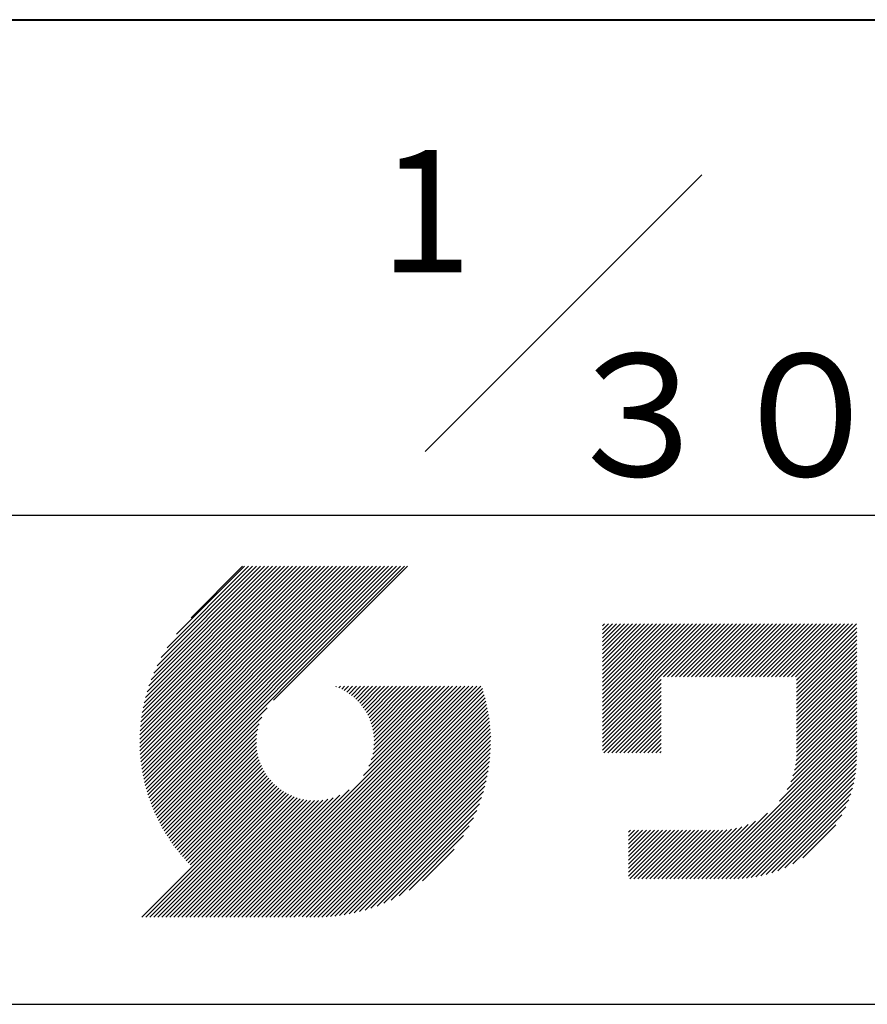
# Model space of a CAD drawing. Units: millimetres. Extents: x 0 to 12600, y 0 to 8910.
# Drawn here: x 9833 to 10353, y 900 to 1504 of the extents above; entities that cross this region are included whole.
import ezdxf
from ezdxf.enums import TextEntityAlignment as Align

# ---------------------------------------------------------------- set-up
doc = ezdxf.new("R2010")
doc.units = ezdxf.units.MM
doc.header["$LTSCALE"] = 0.3
doc.layers.add('TITLE', color=7, linetype='Continuous')
doc.styles.get("Standard").update_dxf_attribs({"font": 'romans.shx', "bigfont": 'bigfont.shx'})

msp = doc.modelspace()

# ---------------------------------------------------------------- linework, layer by layer
at = {"layer": 'TITLE', "lineweight": 40, "ltscale": 10}
msp.add_line((750, 1503.75), (12266.25, 1503.75), dxfattribs=at)
at = {"layer": 'TITLE'}
for p, q in [((10081.4, 1238.9), (10251.1, 1408.6)), ((9566.25, 1200), (12266.25, 1200)), ((9906.31, 1060.17), (10014.75, 1168.6)), ((9906.32, 1062.63), (10012.3, 1168.6)), ((9906.36, 1057.76), (10017.21, 1168.6)), ((9906.39, 1065.15), (10009.84, 1168.6)), ((9906.45, 1055.4), (10019.66, 1168.6)), ((9906.52, 1067.74), (10007.39, 1168.6)), ((9906.6, 1053.09), (10022.12, 1168.6)), ((9906.72, 1070.39), (10004.93, 1168.6)), ((9906.79, 1050.82), (10024.57, 1168.6)), ((9907, 1073.12), (10002.48, 1168.6)), ((9907.02, 1048.6), (10027.02, 1168.6)), ((9907.3, 1046.42), (10029.48, 1168.6)), ((9907.35, 1075.94), (10000.02, 1168.6)), ((9907.61, 1044.28), (10031.93, 1168.6)), ((9907.8, 1078.84), (9997.57, 1168.6)), ((9907.96, 1042.18), (10034.39, 1168.6)), ((9908.35, 1040.11), (10036.84, 1168.6)), ((9908.35, 1081.84), (9995.11, 1168.6)), ((9908.77, 1038.08), (10039.3, 1168.6)), ((9909.01, 1084.96), (9992.66, 1168.6)), ((9909.23, 1036.08), (10041.75, 1168.6)), ((9909.72, 1034.11), (10044.21, 1168.6)), ((9909.81, 1088.21), (9990.2, 1168.6)), ((9910.23, 1032.18), (10046.66, 1168.6)), ((9910.76, 1091.62), (9987.75, 1168.6)), ((9910.78, 1030.27), (10049.12, 1168.6)), ((9911.36, 1028.39), (10051.57, 1168.6)), ((9911.9, 1095.21), (9985.29, 1168.6)), ((9911.97, 1026.54), (10054.03, 1168.6)), ((9912.6, 1024.72), (10056.48, 1168.6)), ((9913.26, 1022.93), (10058.94, 1168.6)), ((9913.26, 1099.02), (9982.84, 1168.6)), ((9913.95, 1021.16), (10061.39, 1168.6)), ((9914.66, 1019.42), (10063.85, 1168.6)), ((9914.9, 1103.13), (9980.38, 1168.6)), ((9915.4, 1017.7), (10066.3, 1168.6)), ((9916.16, 1016), (10068.76, 1168.6)), ((9916.94, 1107.61), (9977.93, 1168.6)), ((9919.53, 1112.66), (9975.47, 1168.6)), ((9923.06, 1118.65), (9973.02, 1168.6)), ((9928.86, 1126.9), (9970.56, 1168.6)), ((9969.35, 1168.6), (9937.83, 1137.08)), ((10070.49, 1168.6), (9988.4, 1086.51)), ((10190.16, 1073.07), (10250.28, 1133.2)), ((10190.16, 1070.62), (10252.74, 1133.2)), ((10190.16, 1068.16), (10255.19, 1133.2)), ((10190.16, 1065.71), (10257.65, 1133.2)), ((10190.16, 1092.71), (10230.64, 1133.2)), ((10190.16, 1090.26), (10233.1, 1133.2)), ((10190.16, 1087.8), (10235.55, 1133.2)), ((10190.16, 1085.35), (10238.01, 1133.2)), ((10190.16, 1082.89), (10240.46, 1133.2)), ((10190.16, 1080.44), (10242.92, 1133.2)), ((10190.16, 1077.98), (10245.37, 1133.2)), ((10190.16, 1075.53), (10247.83, 1133.2)), ((10190.16, 1100.08), (10223.28, 1133.2)), ((10190.16, 1097.62), (10225.73, 1133.2)), ((10190.16, 1095.17), (10228.19, 1133.2)), ((10190.16, 1114.81), (10208.55, 1133.2)), ((10190.16, 1112.35), (10211.01, 1133.2)), ((10190.16, 1109.9), (10213.46, 1133.2)), ((10190.16, 1107.44), (10215.92, 1133.2)), ((10190.16, 1104.99), (10218.37, 1133.2)), ((10190.16, 1102.53), (10220.83, 1133.2)), ((10190.16, 1127.08), (10196.28, 1133.2)), ((10190.16, 1124.63), (10198.73, 1133.2)), ((10190.16, 1122.17), (10201.19, 1133.2)), ((10190.16, 1119.72), (10203.64, 1133.2)), ((10190.16, 1117.26), (10206.1, 1133.2)), ((10190.16, 1131.99), (10191.37, 1133.2)), ((10190.16, 1129.53), (10193.82, 1133.2)), ((10227.61, 1100.7), (10260.1, 1133.2)), ((10230.06, 1100.7), (10262.56, 1133.2)), ((10232.52, 1100.7), (10265.01, 1133.2)), ((10234.97, 1100.7), (10267.47, 1133.2)), ((10237.43, 1100.7), (10269.92, 1133.2)), ((10239.88, 1100.7), (10272.38, 1133.2)), ((10242.34, 1100.7), (10274.83, 1133.2)), ((10244.79, 1100.7), (10277.29, 1133.2)), ((10247.25, 1100.7), (10279.74, 1133.2)), ((10249.7, 1100.7), (10282.2, 1133.2)), ((10252.16, 1100.7), (10284.65, 1133.2)), ((10254.61, 1100.7), (10287.11, 1133.2)), ((10257.07, 1100.7), (10289.56, 1133.2)), ((10259.52, 1100.7), (10292.02, 1133.2)), ((10261.98, 1100.7), (10294.47, 1133.2)), ((10264.43, 1100.7), (10296.93, 1133.2)), ((10266.89, 1100.7), (10299.38, 1133.2)), ((10269.34, 1100.7), (10301.84, 1133.2)), ((10271.8, 1100.7), (10304.29, 1133.2)), ((10274.25, 1100.7), (10306.75, 1133.2)), ((10276.71, 1100.7), (10309.2, 1133.2)), ((10279.16, 1100.7), (10311.66, 1133.2)), ((10281.62, 1100.7), (10314.11, 1133.2)), ((10284.07, 1100.7), (10316.57, 1133.2)), ((10286.53, 1100.7), (10319.02, 1133.2)), ((10288.98, 1100.7), (10321.48, 1133.2)), ((10291.43, 1100.7), (10323.93, 1133.2)), ((10293.89, 1100.7), (10326.39, 1133.2)), ((10296.34, 1100.7), (10328.84, 1133.2)), ((10298.8, 1100.7), (10331.29, 1133.2)), ((10301.25, 1100.7), (10333.75, 1133.2)), ((10303.71, 1100.7), (10336.2, 1133.2)), ((10306.16, 1100.7), (10338.66, 1133.2)), ((10308.62, 1100.7), (10341.11, 1133.2)), ((10309.14, 1096.32), (10346.02, 1133.2)), ((10309.14, 1098.77), (10343.57, 1133.2)), ((10309.14, 1093.86), (10346.13, 1130.86)), ((10309.14, 1091.41), (10346.13, 1128.4)), ((10309.14, 1088.95), (10346.13, 1125.95)), ((10309.14, 1086.5), (10346.13, 1123.49)), ((10309.14, 1084.04), (10346.13, 1121.04)), ((10309.14, 1081.59), (10346.13, 1118.58)), ((10309.14, 1079.13), (10346.13, 1116.13)), ((10309.14, 1076.68), (10346.13, 1113.67)), ((10309.14, 1074.22), (10346.13, 1111.22)), ((10309.14, 1071.77), (10346.13, 1108.76)), ((10309.14, 1069.31), (10346.13, 1106.31)), ((10190.16, 1063.25), (10226.15, 1099.25)), ((10309.14, 1066.86), (10346.13, 1103.85)), ((10309.14, 1064.4), (10346.13, 1101.4)), ((10309.14, 1061.95), (10346.13, 1098.94)), ((9959.07, 953.36), (10100.72, 1095)), ((9961.53, 953.36), (10103.17, 1095)), ((9963.98, 953.36), (10105.63, 1095)), ((9966.44, 953.36), (10108.08, 1095)), ((9968.89, 953.36), (10110.54, 1095)), ((9971.35, 953.36), (10112.99, 1095)), ((9973.8, 953.36), (10115.45, 1095)), ((9976.25, 953.36), (10116.49, 1093.6)), ((10026.79, 1094.72), (10027.07, 1095)), ((10028.53, 1094.01), (10029.53, 1095)), ((10030.19, 1093.22), (10031.98, 1095)), ((10031.79, 1092.36), (10034.44, 1095)), ((10033.32, 1091.44), (10036.89, 1095)), ((10034.79, 1090.45), (10039.35, 1095)), ((10036.2, 1089.4), (10041.8, 1095)), ((10037.55, 1088.29), (10044.25, 1095)), ((10038.83, 1087.13), (10046.71, 1095)), ((10040.06, 1085.9), (10049.16, 1095)), ((10041.23, 1084.61), (10051.62, 1095)), ((10042.34, 1083.27), (10054.07, 1095)), ((10043.39, 1081.86), (10056.53, 1095)), ((10043.46, 1040.2), (10098.26, 1095)), ((10044.37, 1080.39), (10058.98, 1095)), ((10045.3, 1078.86), (10061.44, 1095)), ((10046.16, 1077.27), (10063.89, 1095)), ((10046.77, 1045.96), (10095.81, 1095)), ((10046.95, 1075.6), (10066.35, 1095)), ((10047.66, 1073.86), (10068.8, 1095)), ((10048.3, 1072.05), (10071.26, 1095)), ((10048.32, 1049.97), (10093.35, 1095)), ((10048.86, 1070.15), (10073.71, 1095)), ((10049.22, 1053.32), (10090.9, 1095)), ((10049.32, 1068.15), (10076.17, 1095)), ((10049.68, 1066.06), (10078.62, 1095)), ((10049.73, 1056.29), (10088.44, 1095)), ((10049.92, 1063.85), (10081.08, 1095)), ((10049.98, 1059), (10085.99, 1095)), ((10050.03, 1061.5), (10083.53, 1095)), ((10190.16, 1060.8), (10226.15, 1096.79)), ((10190.16, 1058.34), (10226.15, 1094.34)), ((10309.14, 1059.49), (10346.13, 1096.49)), ((10309.14, 1057.04), (10346.13, 1094.03)), ((9978.71, 953.36), (10117.07, 1091.72)), ((9981.16, 953.36), (10117.62, 1089.81)), ((9983.62, 953.36), (10118.14, 1087.88)), ((10190.16, 1055.89), (10226.15, 1091.88)), ((10190.93, 1054.21), (10226.15, 1089.43)), ((10193.39, 1054.21), (10226.15, 1086.97)), ((10309.09, 1052.08), (10346.13, 1089.12)), ((10309.14, 1054.58), (10346.13, 1091.58)), ((9916.94, 1014.33), (9984.49, 1081.88)), ((9986.07, 953.36), (10118.63, 1085.91)), ((9988.53, 953.36), (10119.08, 1083.91)), ((9990.98, 953.36), (10119.51, 1081.88)), ((10195.84, 1054.21), (10226.15, 1084.52)), ((10198.3, 1054.21), (10226.15, 1082.06)), ((10307.93, 1043.55), (10346.13, 1081.76)), ((10308.53, 1046.6), (10346.13, 1084.21)), ((10308.9, 1049.43), (10346.13, 1086.67)), ((9917.75, 1012.69), (9981.13, 1076.06)), ((9993.44, 953.36), (10119.9, 1079.81)), ((9995.89, 953.36), (10120.25, 1077.71)), ((9998.35, 953.36), (10120.56, 1075.57)), ((10200.75, 1054.21), (10226.15, 1079.61)), ((10203.21, 1054.21), (10226.15, 1077.15)), ((10205.66, 1054.21), (10226.15, 1074.7)), ((10305.67, 1036.38), (10346.13, 1076.85)), ((10307.02, 1040.19), (10346.13, 1079.3)), ((9918.58, 1011.07), (9979.56, 1072.04)), ((9919.44, 1009.47), (9978.66, 1068.68)), ((10000.8, 953.36), (10120.84, 1073.39)), ((10003.74, 953.84), (10121.07, 1071.17)), ((10006.01, 953.65), (10121.26, 1068.91)), ((10208.12, 1054.21), (10226.15, 1072.24)), ((10210.57, 1054.21), (10226.15, 1069.79)), ((10253.63, 976.98), (10346.13, 1069.48)), ((10298.71, 1024.51), (10346.13, 1071.94)), ((10303.5, 1031.75), (10346.13, 1074.39)), ((9920.32, 1007.89), (9978.14, 1065.71)), ((9921.22, 1006.33), (9977.88, 1063)), ((10008.32, 953.5), (10121.41, 1066.6)), ((10010.67, 953.41), (10121.75, 1064.49)), ((10213.03, 1054.21), (10226.15, 1067.33)), ((10215.48, 1054.21), (10226.15, 1064.88)), ((10256.08, 976.98), (10346.13, 1067.03)), ((10258.54, 976.98), (10346.13, 1064.57)), ((9922.14, 1004.8), (9977.83, 1060.49)), ((9923.08, 1003.29), (9977.94, 1058.14)), ((10013.08, 953.36), (10121.55, 1061.83)), ((10015.55, 953.37), (10121.54, 1059.37)), ((10018.07, 953.44), (10121.48, 1056.85)), ((10217.94, 1054.21), (10226.15, 1062.42)), ((10220.39, 1054.21), (10226.15, 1059.97)), ((10222.85, 1054.21), (10226.15, 1057.51)), ((10260.99, 976.98), (10346.13, 1062.12)), ((10263.45, 976.98), (10346.13, 1059.66)), ((10265.9, 976.98), (10346.13, 1057.21)), ((9924.04, 1001.8), (9978.18, 1055.93)), ((9925.03, 1000.33), (9978.54, 1053.84)), ((9926.03, 998.88), (9979, 1051.84)), ((10020.65, 953.57), (10121.35, 1054.26)), ((10023.31, 953.77), (10121.15, 1051.61)), ((10225.3, 1054.21), (10226.15, 1055.06)), ((10268.36, 976.98), (10346.13, 1054.75)), ((10270.81, 976.98), (10346.13, 1052.3)), ((9927.06, 997.45), (9979.55, 1049.94)), ((9928.11, 996.04), (9980.19, 1048.13)), ((9929.18, 994.65), (9980.91, 1046.39)), ((9930.26, 993.29), (9981.7, 1044.72)), ((10026.04, 954.04), (10120.87, 1048.88)), ((10028.85, 954.4), (10120.52, 1046.07)), ((10273.3, 977.01), (10346.1, 1049.81)), ((10275.87, 977.13), (10345.99, 1047.24)), ((10278.54, 977.34), (10345.77, 1044.57)), ((9931.37, 991.94), (9982.55, 1043.12)), ((9932.5, 990.61), (9983.48, 1041.59)), ((9933.65, 989.31), (9984.46, 1040.12)), ((9934.82, 988.02), (9985.51, 1038.71)), ((10031.75, 954.84), (10120.07, 1043.17)), ((10034.75, 955.39), (10119.52, 1040.16)), ((10281.33, 977.67), (10345.44, 1041.78)), ((10284.24, 978.13), (10344.98, 1038.87)), ((9907.52, 953.36), (9989.01, 1034.85)), ((9909.97, 953.36), (9990.3, 1033.68)), ((9912.43, 953.36), (9991.65, 1032.57)), ((9936, 986.75), (9986.62, 1037.37)), ((9937.21, 985.5), (9987.79, 1036.08)), ((10037.87, 956.05), (10118.86, 1037.05)), ((10041.12, 956.85), (10118.07, 1033.8)), ((10287.3, 978.74), (10344.37, 1035.81)), ((10290.55, 979.53), (10343.58, 1032.56)), ((9914.88, 953.36), (9993.05, 1031.53)), ((9917.34, 953.36), (9994.52, 1030.54)), ((9919.79, 953.36), (9996.05, 1029.61)), ((9922.25, 953.36), (9997.65, 1028.76)), ((9924.7, 953.36), (9999.31, 1027.97)), ((9927.16, 953.36), (10001.05, 1027.25)), ((9929.61, 953.36), (10002.87, 1026.61)), ((9951.71, 953.36), (10024.94, 1026.59)), ((9954.16, 953.36), (10028.95, 1028.15)), ((9956.62, 953.36), (10034.71, 1031.45)), ((10044.52, 957.79), (10117.12, 1030.39)), ((10048.11, 958.93), (10115.99, 1026.81)), ((10294.03, 980.55), (10342.56, 1029.08)), ((9932.07, 953.36), (10004.77, 1026.06)), ((9934.52, 953.36), (10006.76, 1025.59)), ((9936.98, 953.36), (10008.85, 1025.23)), ((9939.43, 953.36), (10011.06, 1024.99)), ((9941.89, 953.36), (10013.41, 1024.88)), ((9944.34, 953.36), (10015.91, 1024.93)), ((9946.8, 953.36), (10018.62, 1025.18)), ((9949.25, 953.36), (10021.59, 1025.7)), ((10051.92, 960.28), (10114.63, 1022.99)), ((10297.81, 981.88), (10341.24, 1025.31)), ((10302.01, 983.62), (10339.49, 1021.11)), ((10056.02, 961.93), (10112.99, 1018.9)), ((10060.5, 963.95), (10110.96, 1014.42)), ((10251.17, 976.98), (10291.34, 1017.15)), ((10306.88, 986.04), (10337.07, 1016.23)), ((10065.53, 966.53), (10108.38, 1009.38)), ((10243.81, 976.98), (10275.67, 1008.83)), ((10246.26, 976.98), (10279.48, 1010.19)), ((10248.72, 976.98), (10284.1, 1012.36)), ((10313.12, 989.82), (10333.29, 1009.99)), ((10071.51, 970.05), (10104.86, 1003.41)), ((10206.15, 1005.6), (10207.27, 1006.72)), ((10206.15, 990.87), (10222, 1006.72)), ((10206.15, 988.42), (10224.45, 1006.72)), ((10206.15, 985.96), (10226.91, 1006.72)), ((10206.15, 983.51), (10229.36, 1006.72)), ((10206.15, 981.06), (10231.82, 1006.72)), ((10206.15, 978.6), (10234.27, 1006.72)), ((10206.15, 1003.15), (10209.72, 1006.72)), ((10206.15, 1000.69), (10212.18, 1006.72)), ((10206.15, 998.24), (10214.63, 1006.72)), ((10206.15, 995.78), (10217.09, 1006.72)), ((10206.15, 993.33), (10219.54, 1006.72)), ((10206.99, 976.98), (10236.73, 1006.72)), ((10209.44, 976.98), (10239.18, 1006.72)), ((10211.9, 976.98), (10241.64, 1006.72)), ((10214.35, 976.98), (10244.09, 1006.72)), ((10216.81, 976.98), (10246.55, 1006.72)), ((10219.26, 976.98), (10249, 1006.72)), ((10221.72, 976.98), (10251.46, 1006.72)), ((10224.17, 976.98), (10253.91, 1006.72)), ((10226.63, 976.98), (10256.37, 1006.72)), ((10229.08, 976.98), (10258.82, 1006.72)), ((10231.54, 976.98), (10261.28, 1006.72)), ((10233.99, 976.98), (10263.78, 1006.76)), ((10236.44, 976.98), (10266.43, 1006.96)), ((10238.9, 976.98), (10269.25, 1007.33)), ((10241.35, 976.98), (10272.31, 1007.93)), ((10079.7, 975.79), (10099.13, 995.22)), ((4796.25, 900), (12266.25, 900))]:
    msp.add_line(p, q, dxfattribs=at)

# ---------------------------------------------------------------- texts
for s, p in [('1', (10081.83, 1386.25)), ('３０', (10263.74, 1261.25))]:
    msp.add_text(s, height=75, dxfattribs=at).set_placement(p, align=Align.MIDDLE_CENTER)

doc.saveas('drawing.dxf')
